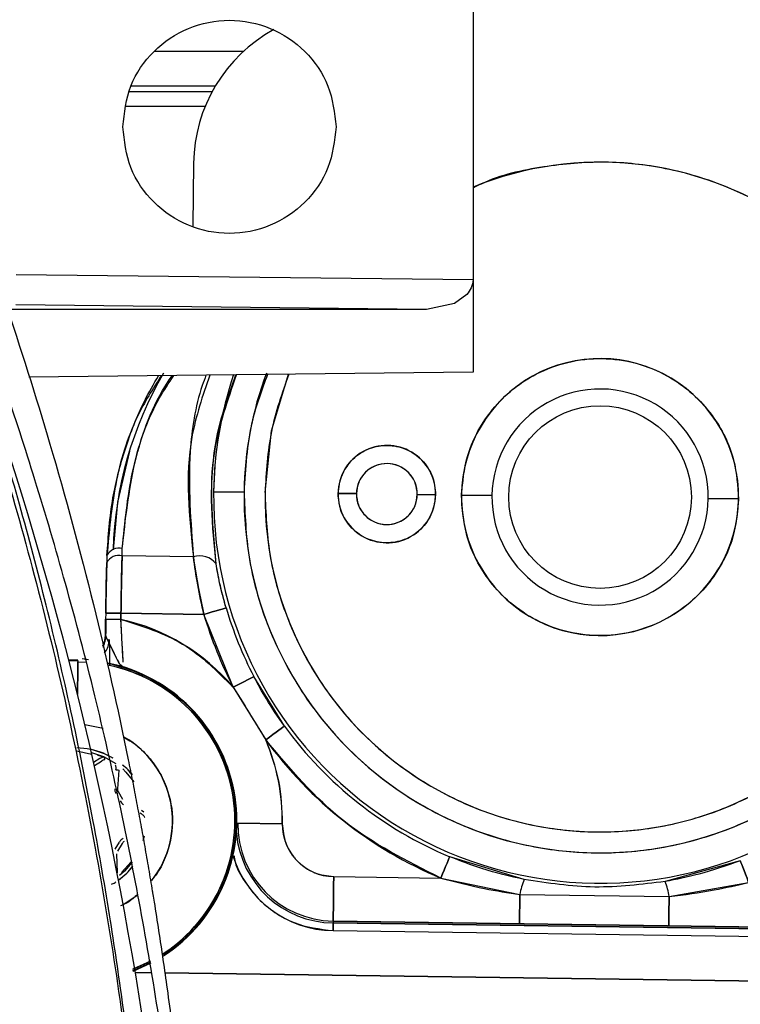
# Model space of a CAD drawing. Units: inches. Extents: x 0.3 to 16.7, y 0.3 to 10.7.
# Drawn here: x 6.2 to 6.3, y 4.1 to 4.2 of the extents above; entities that cross this region are included whole.
import ezdxf

# ---------------------------------------------------------------- set-up
doc = ezdxf.new("R2010")
doc.units = ezdxf.units.IN
doc.header["$MEASUREMENT"] = 0

msp = doc.modelspace()

# ---------------------------------------------------------------- linework, layer by layer
at = {"color": 7, "linetype": 'Continuous', "lineweight": 25}
for p, q in [((6.2357087365, 4.2112551752), (6.2357087365, 4.1849178617)), ((6.208233733, 4.2046195434), (6.2159474501, 4.2046195434)), ((6.2062333792, 4.2016297878), (6.2135088222, 4.2016297878)), ((6.213210799, 4.2011048445), (6.2060183488, 4.2011048445)), ((6.2126127188, 4.1998383045), (6.2057663979, 4.1998383045)), ((6.2116194645, 4.1949600906), (6.2115485178, 4.1895292627)), ((6.1963350189, 4.1853604379), (6.2357087365, 4.1849178617)), ((6.2357087365, 4.1849178617), (6.2357087365, 4.1769287567)), ((6.2351635339, 4.1836233967), (6.2341170108, 4.1828557522)), ((6.2317038049, 4.1823384453), (6.1963055294, 4.1827363376)), ((6.2341170108, 4.1828557522), (6.2317038049, 4.1823384453)), ((6.2317038049, 4.1823384453), (6.1955712659, 4.1823384453)), ((6.2357087365, 4.1769287567), (6.1974206525, 4.1764984319)), ((6.213350737, 4.1666315752), (6.2159742018, 4.1665949383)), ((6.2159742018, 4.1665949383), (6.213350737, 4.1666315752)), ((6.2240762877, 4.1664817911), (6.2256508829, 4.1664598012)), ((6.2256508829, 4.1664598012), (6.2240762877, 4.1664817911)), ((6.230899768, 4.166386498), (6.2324743632, 4.166364508)), ((6.2324743632, 4.166364508), (6.230899768, 4.166386498)), ((6.2373295604, 4.1662967097), (6.2347051569, 4.1663333564)), ((6.2347051569, 4.1663333564), (6.2373295604, 4.1662967097)), ((6.2585872988, 4.1659998403), (6.2559628954, 4.1660364967)), ((6.2559628954, 4.1660364967), (6.2585872988, 4.1659998403)), ((6.2054636814, 4.1610940925), (6.2054813594, 4.1617259252)), ((6.2054636814, 4.1610940925), (6.2054813594, 4.1617259252)), ((6.2041609053, 4.1611441932), (6.2041432273, 4.1605123703)), ((6.2041443224, 4.1605307034), (6.2041433056, 4.1604940079)), ((6.2041433056, 4.1604940079), (6.2041443224, 4.1605307034)), ((6.2116094522, 4.1610082641), (6.2054636814, 4.1610940925)), ((6.2116094522, 4.1610082641), (6.2054636814, 4.1610940925)), ((6.2040471716, 4.1556430541), (6.2040230794, 4.1542540488)), ((6.2040230794, 4.1542540488), (6.2040471716, 4.1556430541)), ((6.2040539768, 4.1561655627), (6.2040467022, 4.1556430541)), ((6.2040467022, 4.1556430541), (6.2053588648, 4.1556247308)), ((6.2053588648, 4.1556247308), (6.2040471716, 4.1556430541)), ((6.2053662176, 4.1561472394), (6.2040539768, 4.1561655627)), ((6.2040539768, 4.1561655627), (6.2053662176, 4.1561472394)), ((6.2053662176, 4.1561472394), (6.2053588648, 4.1556247308)), ((6.2053588648, 4.1556247308), (6.2053662176, 4.1561472394)), ((6.2125118133, 4.1560474486), (6.2053662176, 4.1561472394)), ((6.2053662176, 4.1561472394), (6.2125118133, 4.1560474486)), ((6.2150449325, 4.1497680367), (6.2125118133, 4.1560474486)), ((6.2040230794, 4.1542540488), (6.2040770521, 4.1540744918)), ((6.200863251, 4.1521231828), (6.2016625947, 4.1521350333)), ((6.2016618907, 4.1520850401), (6.2008760011, 4.1520736882)), ((6.2008760011, 4.1520736882), (6.2016618907, 4.1520850401)), ((6.2020114617, 4.152211348), (6.2020294526, 4.152210908)), ((6.2025598714, 4.1521463363), (6.2020114617, 4.152211348)), ((6.2022449524, 4.1521837065), (6.2020114617, 4.1522113382)), ((6.2020120875, 4.1522113284), (6.2020294526, 4.152210908)), ((6.201660248, 4.1519668575), (6.20240953, 4.1519358916)), ((6.2194545811, 4.1464142683), (6.2168149245, 4.1506864918)), ((6.2150449325, 4.1497680269), (6.2178411882, 4.1452423174)), ((6.2022496456, 4.1465497183), (6.2038193128, 4.1462480089)), ((6.2015530066, 4.1442892102), (6.2028409988, 4.1440092365)), ((6.2035424094, 4.1436134757), (6.2030134768, 4.1432812503)), ((6.2033433361, 4.1439000396), (6.2038978471, 4.1437795103)), ((6.2038978471, 4.1437795103), (6.2035424094, 4.1436134757)), ((6.2030752717, 4.1430100863), (6.2036896219, 4.1433960205)), ((6.2039608934, 4.1435178991), (6.2039354715, 4.1435123454)), ((6.2048711549, 4.1430927467), (6.2049201997, 4.1429542558)), ((6.2049363915, 4.1426528006), (6.2049439007, 4.1427510368)), ((6.2050919737, 4.1410077672), (6.2051977289, 4.142626704)), ((6.205538461, 4.140082321), (6.205159244, 4.1407608323)), ((6.2073391157, 4.1390036197), (6.2071477864, 4.1391374075)), ((6.2154340053, 4.1380580315), (6.2192688837, 4.1380044792)), ((6.2192688837, 4.1380044792), (6.2154340053, 4.1380580315)), ((6.2073578889, 4.1369263352), (6.2072502563, 4.1365163871)), ((6.2073578889, 4.1369263352), (6.2072502563, 4.1365163871)), ((6.2048749095, 4.1357967216), (6.2052495114, 4.1364251028)), ((6.2050877498, 4.1356431927), (6.2054857398, 4.1363108508)), ((6.2050741392, 4.1337769787), (6.2050136742, 4.1353982427)), ((6.2050741392, 4.1337769787), (6.2050136742, 4.1353982427)), ((6.2401155691, 4.1331894095), (6.2336909393, 4.1351552579)), ((6.2062458164, 4.1347127501), (6.205421833, 4.1338060868)), ((6.2587304438, 4.1348055891), (6.252253484, 4.1330199039)), ((6.2237037196, 4.1334440395), (6.2329223366, 4.1333152969)), ((6.2237037196, 4.1334440395), (6.2329223366, 4.1333152969)), ((6.2329223366, 4.1333152969), (6.2397375255, 4.1319013684)), ((6.2525953894, 4.1317218113), (6.2594474205, 4.1329448701)), ((6.2397375255, 4.1319013684), (6.2525953894, 4.1317218113)), ((6.2236502162, 4.1296091415), (6.2236479478, 4.1294515842)), ((6.2236502162, 4.1296091415), (6.2236479478, 4.1294515842)), ((6.2236479478, 4.1294515842), (6.2810099874, 4.1286505295)), ((6.2810099874, 4.1286505295), (6.2236479478, 4.1294515842)), ((6.2236502162, 4.1296091415), (6.2810121776, 4.1288080868)), ((6.2810121776, 4.1288080868), (6.2236502162, 4.1296091415)), ((6.2236386394, 4.1287852168), (6.281000679, 4.1279841523)), ((6.2236386394, 4.1287852168), (6.281000679, 4.1279841523)), ((6.2079034043, 4.126141082), (6.206397644, 4.1254542109)), ((6.206397644, 4.1254542109), (6.2078922187, 4.1261351763)), ((6.207924133, 4.126018343), (6.206397644, 4.1253276292)), ((6.206397644, 4.1253276292), (6.2079120087, 4.1260119289)), ((6.207932972, 4.1259664529), (6.206397644, 4.1252741356)), ((6.2079788097, 4.125154897), (6.2065995332, 4.125174159)), ((6.2065995332, 4.125174159), (6.2079788097, 4.125154897)), ((6.2807478677, 4.1241386749), (6.2091404745, 4.1251386758)), ((6.2091404745, 4.1251386758), (6.2807478677, 4.1241386749))]:
    msp.add_line(p, q, dxfattribs=at)
at = {"color": 7, "linetype": 'Continuous', "lineweight": 25, "flags": 128}
for points in [[(6.2177776725, 4.166569751), (6.2183432908, 4.1718674756), (6.219788899, 4.176760923)], [(6.2060929719, 4.1701285277), (6.2050721837, 4.1657319713), (6.2046855357, 4.1616195246)], [(6.2134539109, 4.1688263969), (6.2134151131, 4.1682874032), (6.213350737, 4.1666315752)], [(6.2144236988, 4.1566142109), (6.2143785651, 4.1566008253), (6.2142640491, 4.156566887), (6.2140843747, 4.1565136378), (6.2138463472, 4.1564430627), (6.2135587274, 4.1563577916), (6.2132321534, 4.1562609732), (6.2128788277, 4.1561562349), (6.2125118133, 4.1560474486)], [(6.2125118133, 4.1560474486), (6.2128788277, 4.1561562349), (6.2132321534, 4.1562609732), (6.2135587274, 4.1563577916), (6.2138463472, 4.1564430627), (6.2140843747, 4.1565136378), (6.2142640491, 4.156566887), (6.2143785651, 4.1566008253), (6.2144236988, 4.1566142109)], [(6.201660248, 4.1519668575), (6.201655633, 4.1516365093), (6.2016492188, 4.1511787484), (6.2016412402, 4.1506051123), (6.2016317755, 4.1499300917), (6.2016212156, 4.1491706996), (6.201620668, 4.1491314716)], [(6.201620668, 4.1491314716), (6.2016212156, 4.1491706996), (6.2016317755, 4.1499300917), (6.2016412402, 4.1506051123), (6.2016492188, 4.1511787484), (6.201655633, 4.1516365093), (6.201660248, 4.1519668575)], [(6.2150449325, 4.1497680269), (6.2153846477, 4.1499443279), (6.2157117692, 4.1501140682), (6.2160140946, 4.1502709508), (6.2162804382, 4.1504091484), (6.2165007877, 4.1505235177), (6.2166670862, 4.1506098056), (6.2167731543, 4.1506648147), (6.2168149245, 4.1506864918)], [(6.2168149245, 4.1506864918), (6.2167731543, 4.1506648147), (6.2166670862, 4.1506098056), (6.2165007877, 4.1505235177), (6.2162804382, 4.1504091484), (6.2160140946, 4.1502709508), (6.2157117692, 4.1501140682), (6.2153846477, 4.1499443279), (6.2150449325, 4.1497680269)], [(6.2194545811, 4.1464142683), (6.2194164873, 4.1463865975), (6.219319884, 4.1463164134), (6.2191682911, 4.1462063071), (6.2189673405, 4.1460603755), (6.2187246198, 4.1458840353), (6.2184490461, 4.1456838572), (6.2181508664, 4.1454672721), (6.2178411882, 4.1452423174)], [(6.2178411882, 4.1452423174), (6.2181508664, 4.1454672721), (6.2184490461, 4.1456838572), (6.2187246198, 4.1458840353), (6.2189673405, 4.1460603755), (6.2191682911, 4.1462063071), (6.219319884, 4.1463164134), (6.2194164873, 4.1463865975), (6.2194545811, 4.1464142683)], [(6.2047050128, 4.1436573384), (6.2039603459, 4.1440385402), (6.2027514354, 4.1444202895)], [(6.2028169067, 4.1441373239), (6.2038565462, 4.1437974816), (6.2049293516, 4.1431993916)], [(6.2028169067, 4.1441373239), (6.2038565462, 4.1437974816), (6.2049293516, 4.1431993916)], [(6.2038978471, 4.1437795103), (6.2039104407, 4.1437298788), (6.203922565, 4.1436821638), (6.2039337506, 4.1436381839), (6.2039436065, 4.1435996404), (6.2039516633, 4.1435680096), (6.2039576081, 4.1435445041), (6.2039612845, 4.1435300234), (6.2039625361, 4.1435251345)], [(6.2055267278, 4.1427223883), (6.2057965131, 4.1424616571), (6.2064757088, 4.1416253343)], [(6.2055267278, 4.1427223883), (6.2057965131, 4.1424616571), (6.2064757088, 4.1416253343)], [(6.2063471912, 4.1422381396), (6.2059847136, 4.1426446363), (6.2055574688, 4.1430449437)], [(6.2329223366, 4.1333152969), (6.2330698621, 4.1336684662), (6.233211912, 4.1340085138), (6.2333431673, 4.1343228071), (6.2334588567, 4.1345996421), (6.2335545996, 4.1348287621), (6.2336267978, 4.1350016312), (6.233672792, 4.1351118255), (6.2336909393, 4.1351552579)], [(6.2336909393, 4.1351552579), (6.233672792, 4.1351118255), (6.2336267978, 4.1350016312), (6.2335545996, 4.1348287621), (6.2334588567, 4.1345996421), (6.2333431673, 4.1343228071), (6.233211912, 4.1340085138), (6.2330698621, 4.1336684662), (6.2329223366, 4.1333152969)], [(6.205154629, 4.133144794), (6.2058602635, 4.1337370761), (6.2063934982, 4.1343253493)], [(6.2063342847, 4.134679731), (6.2056773038, 4.1339252472), (6.2052530314, 4.1335497165)], [(6.2063342847, 4.134679731), (6.2056773038, 4.1339252472), (6.2052530314, 4.1335497165)], [(6.2587304438, 4.1348055891), (6.2587474179, 4.134761658), (6.2587903614, 4.134650222), (6.2588577099, 4.1344753973), (6.2589469605, 4.1342437058), (6.2590548277, 4.1339637419), (6.2591773222, 4.1336459091), (6.2593098292, 4.1333020286), (6.2594474205, 4.1329448701)], [(6.2594474205, 4.1329448701), (6.2593098292, 4.1333020286), (6.2591773222, 4.1336459091), (6.2590548277, 4.1339637419), (6.2589469605, 4.1342437058), (6.2588577099, 4.1344753973), (6.2587903614, 4.134650222), (6.2587474179, 4.134761658), (6.2587304438, 4.1348055891)], [(6.2237037196, 4.1334440395), (6.2236931597, 4.1326886757), (6.2236829909, 4.1319613935), (6.2236736044, 4.1312892083), (6.2236653911, 4.1306970925), (6.2236585077, 4.1302070751), (6.2236533451, 4.1298373522), (6.2236502162, 4.1296091415)], [(6.2236502162, 4.1296091415), (6.2236533451, 4.1298373522), (6.2236585077, 4.1302070751), (6.2236653911, 4.1306970925), (6.2236736044, 4.1312892083), (6.2236829909, 4.1319613935), (6.2236931597, 4.1326886757), (6.2237037196, 4.1334440395)], [(6.2068261403, 4.1318700603), (6.2067356383, 4.1317951829), (6.2055646651, 4.1309958295)], [(6.2397375255, 4.1319013684), (6.239729938, 4.1313605266), (6.2397229763, 4.1308616702), (6.2397167968, 4.1304160335), (6.2397113996, 4.1300336877), (6.2397070974, 4.1297232762), (6.2397038903, 4.1294917802), (6.2397024041, 4.1293849788)], [(6.2397024041, 4.1293849788), (6.2397038903, 4.1294917802), (6.2397070974, 4.1297232762), (6.2397113996, 4.1300336877), (6.2397167968, 4.1304160335), (6.2397229763, 4.1308616702), (6.239729938, 4.1313605266), (6.2397375255, 4.1319013684)], [(6.2525953894, 4.1317218113), (6.2525878801, 4.1311809696), (6.2525809184, 4.1306821034), (6.2525746607, 4.1302364765), (6.2525693417, 4.1298541307), (6.2525649613, 4.1295437094), (6.2525617542, 4.1293122232), (6.252560268, 4.129205412)], [(6.252560268, 4.129205412), (6.2525617542, 4.1293122232), (6.2525649613, 4.1295437094), (6.2525693417, 4.1298541307), (6.2525746607, 4.1302364765), (6.2525809184, 4.1306821034), (6.2525878801, 4.1311809696), (6.2525953894, 4.1317218113)], [(6.2236386394, 4.1287852168), (6.2236404385, 4.1289131185), (6.2236421594, 4.1290362779), (6.2236438021, 4.1291500997), (6.2236451318, 4.1292503599), (6.2236463051, 4.1293333429), (6.2236471656, 4.1293959493), (6.2236477913, 4.1294358618), (6.2236479478, 4.1294515842)], [(6.2236479478, 4.1294515842), (6.2236477913, 4.1294358618), (6.2236471656, 4.1293959493), (6.2236463051, 4.1293333429), (6.2236451318, 4.1292503599), (6.2236438021, 4.1291500997), (6.2236421594, 4.1290362779), (6.2236404385, 4.1289131185), (6.2236386394, 4.1287852168)]]:
    msp.add_lwpolyline(points, dxfattribs=at)
at = {"color": 7, "linetype": 'Continuous', "lineweight": 25}
msp.add_circle((6.2466462277, 4.1661665979), 0.0078740092101129, dxfattribs=at)
for centre, radius, start, end in [((6.22495156, 4.1947858992), 0.0133332334220805, 118.7613626736, 179.2514405382), ((6.2466462337, 4.1661666424), 0.0288713649663942, 359.1998417717, 112.2615678856), ((6.2466462283, 4.1661666248), 0.0119422352832391, 359.1997844608, 179.2000386683), ((5.890867327, 4.072052829), 0.3201698149678765, 8.5154208434, 19.1513256465), ((6.2368582556, 4.1606688709), 0.0321867619515366, 149.7931156187, 178.3074914367), ((6.2466471322, 4.1661665053), 0.0332996430115688, 161.5125789405, 179.1997690004), ((6.2466442677, 4.1661667473), 0.0306730547811485, 159.5956017599, 179.2001340483), ((6.246646228, 4.1661666101), 0.0093175759031662, 359.1998786536, 179.1999636416), ((6.246646228, 4.1661666101), 0.0093175759031662, 359.1998786536, 179.1999636416), ((6.2282753259, 4.1664231836), 0.0041994471731888, 359.1994253241, 179.2003534626), ((6.2282753251, 4.1664231251), 0.0026246984870063, 359.2004245106, 179.1993544231), ((6.2466462277, 4.1661665883), 0.0332987374346646, 179.1998901196, 359.1999412916), ((6.2466462277, 4.1661665883), 0.0332987374346646, 179.1998901196, 359.1999412916), ((6.2466462284, 4.1661666379), 0.0306750168237417, 179.1999808677, 359.1998512538), ((6.2466462276, 4.1661665859), 0.0288713702279792, 179.1998852525, 359.1999539481), ((6.2282753251, 4.1664231253), 0.0041994471731212, 179.1995587132, 359.2002200735), ((6.2282753258, 4.1664231741), 0.0026246984870063, 179.2004245106, 359.1993544231), ((6.2466462277, 4.1661665816), 0.0119422352832214, 179.1998312727, 359.1999918564), ((6.2466462278, 4.1661665963), 0.0093175759031662, 179.1998786536, 359.1999636416), ((6.2466462278, 4.1661665963), 0.0093175759031662, 179.1998786536, 359.1999636416), ((6.2051938289, 4.1605890878), 0.0011726350817544, 75.8063246001, 151.7458853459), ((6.2051938289, 4.1605890878), 0.0011726350817546, 75.8063246001, 151.7458853459), ((6.205171732, 4.159983809), 0.0011480260734782, 75.2675606746, 153.6141471621), ((6.205171732, 4.159983809), 0.0011480260734782, 75.2675606746, 153.6141471621), ((6.2121672319, 4.1593456316), 0.0017537004371958, 37.371992672, 108.5455640167), ((6.2121672319, 4.1593456316), 0.0017537004371964, 37.371992672, 108.5455640167), ((6.2466408135, 4.1661643406), 0.0336027894153261, 196.5114205072, 207.4266072171), ((6.2466408135, 4.1661643406), 0.0336027894153261, 196.5114205072, 207.4266072171), ((6.2014687326, 4.1382530948), 0.0178018781328937, 40.3036261201, 77.3776624277), ((6.2466433122, 4.1661654567), 0.0355996251024338, 196.5120330143, 207.4262709493), ((6.2019252462, 4.1542845221), 0.0020980545070883, 333.3055457418, 359.1677750957), ((6.2022571838, 4.153940475), 0.0021015422997061, 323.9857772261, 359.145441537), ((6.20225772, 4.1539403157), 0.0021010037893092, 324.0065111188, 359.1495662788), ((6.2252607216, 4.1516979318), 0.0236020056854673, 179.0602210646, 179.3471469891), ((6.2252607216, 4.1516979318), 0.0236020056854673, 179.0602210646, 179.3471469891), ((6.2014687693, 4.1382530743), 0.0138333103999437, 303.1613915793, 78.5780084233), ((6.2014687362, 4.1382530535), 0.0137151430980891, 303.3883863867, 78.3610340661), ((6.201468693, 4.1382530586), 0.0138833378992099, 302.9853913856, 78.496874421), ((6.2014687611, 4.1382530512), 0.0138333240106727, 303.0774533971, 78.4050658924), ((6.2014687679, 4.1382530802), 0.0137151057603438, 303.2975806727, 78.1845883269), ((6.2466462638, 4.166166531), 0.0336086222733003, 215.9949642179, 247.3266925211), ((6.2466462638, 4.166166531), 0.0336086222733003, 215.9949642179, 247.3266925211), ((6.2014685869, 4.1382530295), 0.0083334413966459, 321.8945780704, 59.8645973632), ((6.2466460297, 4.1661664588), 0.0356025081570304, 215.9950513591, 247.3270885797), ((6.2014695068, 4.1382532023), 0.0178011145891283, 359.1994182704, 23.1177671068), ((6.204156801, 4.1427615155), 0.0007879422024297, 104.2732880103, 126.3638133391), ((6.2041543661, 4.1427619464), 0.0007896100195087, 359.2083501427, 14.0961483987), ((6.2041543661, 4.1427619464), 0.0007896100195087, 359.2083501427, 14.0961483987), ((6.2041699497, 4.1427607931), 0.0007740125248593, 351.9797603777, 359.2777788486), ((6.2041699497, 4.1427607931), 0.0007740125248593, 351.9797603777, 359.2777788486), ((6.2054847953, 4.1409821539), 0.0006560984555983, 176.2671936695, 214.2047990914), ((6.2058980398, 4.1402442408), 0.0006568567034928, 204.2250847568, 242.1189787546), ((6.2067171457, 4.1381791637), 0.000788107763221, 44.2792052859, 66.3642871469), ((6.2237665952, 4.1379417303), 0.0083334014874272, 179.2003528187, 269.1998172374), ((6.2237665952, 4.1379417303), 0.0083334014874272, 179.2003528187, 269.1998172374), ((6.2237666161, 4.1379417692), 0.0044981695183642, 179.2012007366, 269.1988250158), ((6.2237666508, 4.1379418185), 0.0084910640377787, 185.1737533138, 269.1989925432), ((6.2237666508, 4.1379418185), 0.0084910640377787, 185.1737533138, 269.1989925432), ((6.2058397679, 4.1361399815), 0.0006555169307933, 116.2459967668, 154.2165353417), ((6.2237666173, 4.1379417523), 0.0091574298076989, 196.5733578399, 269.1992481357), ((6.2445872563, 4.1311774579), 0.0049034615960325, 155.7755332984, 171.5102470136), ((6.2477245523, 4.1311329522), 0.0049063030305918, 6.8933113286, 22.6187523449)]:
    msp.add_arc(centre, radius, start, end, dxfattribs=at)
for points, knots in [([(6.146042387404067, 4.275426869474653), (6.148664889305458, 4.271919671418058), (6.153909935617631, 4.264905218455013), (6.161207271914127, 4.254012258862624), (6.168102331918516, 4.242827968266147), (6.174395884286545, 4.231598559254964), (6.18021391439867, 4.220180113004808), (6.185605178145186, 4.208486262050369), (6.190717891766565, 4.196088171591492), (6.195311261866753, 4.183449063693121), (6.199464733991772, 4.170333140629711), (6.203039735986377, 4.157118788476576), (6.20522404266375, 4.147376199369234), (6.206361149604388, 4.141657496595355), (6.206718985992443, 4.139800710999357), (6.207069111709663, 4.137924800258657), (6.207411150655204, 4.136029802708378), (6.20774443708104, 4.134115727567932), (6.207962498375864, 4.132821701227487), (6.208083510322997, 4.132084420653451), (6.208135053134895, 4.131771207470582), (6.208318677551978, 4.130643357357072), (6.208747169051364, 4.127929410139696), (6.209399426879298, 4.123454061225895), (6.210040495786307, 4.118456542669334), (6.210560813143175, 4.113828655334807), (6.21095012894649, 4.109929422517641), (6.211476793143754, 4.103935431622884), (6.211973155114751, 4.096321893179971), (6.212299310886695, 4.087568762401386), (6.212333705376344, 4.082261627549315), (6.212349191199989, 4.079872135650736)], [0, 0, 0, 0, 0.0624914720628787, 0.1249839570799875, 0.1870439442681567, 0.2499682354261437, 0.3086450439900872, 0.3698984443986018, 0.4336939338564652, 0.499988449557315, 0.5617632900011857, 0.6299918817128202, 0.6952973820587802, 0.7042103711291555, 0.713206150409496, 0.722284545535234, 0.7314452597993247, 0.7406880834441295, 0.7500128233712389, 0.7501736103779453, 0.7513512261847947, 0.7545430738154452, 0.7664820344591045, 0.7905636675728158, 0.8190865895940056, 0.8383858079552011, 0.8570266676173407, 0.875011060032011, 0.9242589554081152, 0.9658982450066192, 1, 1, 1, 1]), ([(6.208412155792069, 4.079872252982714), (6.208380403226447, 4.083281283497488), (6.208322547883432, 4.089492769905738), (6.207920087097533, 4.097891844832838), (6.207376830448018, 4.105697336479757), (6.206645034160626, 4.113483734714807), (6.205658196315158, 4.121669207412586), (6.204453084447902, 4.129905081506681), (6.202961312094634, 4.138543051022871), (6.201123528220652, 4.147625543745876), (6.198993760471114, 4.156742507482956), (6.196693575517739, 4.165447395099483), (6.194251937069775, 4.17374063599715), (6.190448487829681, 4.185479177442223), (6.1848694243114, 4.200340191252695), (6.176936749857656, 4.218043070843673), (6.170049440677872, 4.231242187835263), (6.164758004220633, 4.240467669351577), (6.161418045624367, 4.246025058394313), (6.157966769561147, 4.251512826643545), (6.154405784025807, 4.256927563949296), (6.150926605433695, 4.261982761951202), (6.147145781957748, 4.267274810993403), (6.14452836943573, 4.27074256877157), (6.142991286650643, 4.272779019173957)], [0, 0, 0, 0, 0.0493187969799313, 0.0898622161885612, 0.1216311386689805, 0.1625157772422732, 0.2029954115780505, 0.2409012450760187, 0.2829277169746199, 0.3298023996940564, 0.3749470213628911, 0.4183619093859186, 0.4600482695986469, 0.5000071555914445, 0.5968695709554366, 0.6895286293033079, 0.7805088225354895, 0.8121244010790988, 0.8433904425861064, 0.8743082508140807, 0.9059104781261387, 0.9371451969717938, 0.9630883420622429, 1, 1, 1, 1]), ([(6.142991286650643, 4.271346063283141), (6.144855762058522, 4.268869441521615), (6.148147276326791, 4.264497254132757), (6.152900291996442, 4.257725062896923), (6.157312215087413, 4.251120228932622), (6.161753894572181, 4.244070920966393), (6.16599980537866, 4.236928691337233), (6.170007639377108, 4.229768447927115), (6.173914018525131, 4.222350541025927), (6.177722551996608, 4.21463153908684), (6.181479634335061, 4.20644869286746), (6.185073145302928, 4.197991843197365), (6.188483715042606, 4.189261328912783), (6.191787657022664, 4.179984923862373), (6.19497282429226, 4.170028743667962), (6.198010649426524, 4.159258116813751), (6.200793261395578, 4.147821439214966), (6.203140040160456, 4.136302004770173), (6.205019548208108, 4.124974744407054), (6.206528505400221, 4.113458775386849), (6.207648739494328, 4.101394258821167), (6.208305129968208, 4.089514374722462), (6.208379017666408, 4.081868447760498), (6.208412155792069, 4.078439301980731)], [0, 0, 0, 0, 0.0448457820403731, 0.0791700071954655, 0.119683312366466, 0.159747939295894, 0.1996978362939371, 0.2398804299633818, 0.2784486787070621, 0.3209755896497635, 0.3643924080988113, 0.4086989269552547, 0.4538940567345725, 0.4999767515090422, 0.5511414441787037, 0.6050972319187967, 0.6618462589450659, 0.7213901681761149, 0.775134734725112, 0.8279323335786863, 0.8893869642498745, 0.9503908124395278, 1, 1, 1, 1]), ([(6.212349191199989, 4.072516305514802), (6.212329211116571, 4.075227853220918), (6.212284363576132, 4.081314226478729), (6.211866929634429, 4.091112175669326), (6.211104694513969, 4.101443505315397), (6.210010999238569, 4.111644228477967), (6.208683603439351, 4.121260918392669), (6.207103706700151, 4.130620495562255), (6.205268377486886, 4.139851136824143), (6.20312787972725, 4.149185203660657), (6.200690317394357, 4.158503799029678), (6.198073015361275, 4.167409139474015), (6.194114083514553, 4.179616643693342), (6.188416167144678, 4.194798774267018), (6.180369896240344, 4.212750487379491), (6.173257505234312, 4.226378618099701), (6.167552510557821, 4.236285490480839), (6.163563338385996, 4.242844706111772), (6.159430455552823, 4.249292009247711), (6.155295125385383, 4.255409245806294), (6.150850500038733, 4.261692047793935), (6.147763180755951, 4.265788035139475), (6.146042387404067, 4.268071034449886)], [0, 0, 0, 0, 0.0386983471363071, 0.0868627848961535, 0.1399309005994151, 0.1865224989186661, 0.2332584728966458, 0.2784606943023893, 0.3219724547968152, 0.3675593558754723, 0.4151143719494437, 0.4594204309560422, 0.5000125219391013, 0.5982576611812155, 0.6906782609487352, 0.7806192455255729, 0.8175126575996018, 0.8538259301214269, 0.8901753301410642, 0.9268002241778187, 0.959200304193752, 1, 1, 1, 1]), ([(6.205525006922437, 4.198086479361884), (6.205663104103731, 4.19928880700118), (6.205939298662246, 4.201693463985561), (6.208063627124226, 4.204751309229543), (6.211100124577658, 4.206794516287251), (6.214711396400102, 4.207511989410098), (6.218322670624774, 4.206794516568434), (6.221359160871641, 4.204751308104829), (6.223483512743122, 4.201693472542806), (6.2237596434804, 4.199288808147314), (6.223897708457199, 4.198086479361884)], [0, 0, 0, 0, 0.125000054919704, 0.2500002871817388, 0.3749990064839235, 0.500000266088668, 0.6250015256934077, 0.7500002449955925, 0.87500047725763, 1, 1, 1, 1]), ([(6.223897708457199, 4.198086479361884), (6.223759643637898, 4.196884150255195), (6.223483513215615, 4.194479485217181), (6.221359157908477, 4.191421652929294), (6.218322674952472, 4.18937842625306), (6.214711396400102, 4.188660977509741), (6.211100120249961, 4.189378426534244), (6.208063630087378, 4.191421651804577), (6.205939298189749, 4.194479493774423), (6.205663103946233, 4.196884151401326), (6.205525006922437, 4.198086479361884)], [0, 0, 0, 0, 0.1249994920125471, 0.249999693544586, 0.3749985715596896, 0.4999997339113975, 0.6250008962631101, 0.7499997742782136, 0.8749999758102499, 1, 1, 1, 1]), ([(6.275514783283456, 4.16576345542688), (6.275445734143224, 4.167525502844905), (6.275303499635495, 4.171155149010753), (6.273772444706295, 4.176557953031388), (6.27118145337723, 4.181768879900079), (6.267490893250587, 4.186438207221798), (6.262927950549498, 4.190252460142646), (6.257790558992387, 4.193006579141421), (6.252434464884848, 4.194622875952776), (6.247044490580715, 4.195211989673693), (6.24168439201584, 4.194719077796156), (6.237822777079531, 4.193899857041622), (6.235936316247035, 4.192930327720164), (6.235708736459639, 4.192813365166237)], [0, 0, 0, 0, 0.0926970409146846, 0.1909468812811838, 0.293281184619634, 0.3977871249051065, 0.5022936423500646, 0.6046274600938878, 0.7028779442207083, 0.7955755106840594, 0.8882715770985765, 0.986521251704795, 1, 1, 1, 1]), ([(6.235708736459639, 4.1849178617091), (6.235672839893524, 4.184674291768379), (6.235602288344153, 4.184195576432693), (6.235308059390452, 4.183811872414776), (6.235163533868977, 4.183623396662871)], [0, 0, 0, 0, 0.5087991183160623, 1, 1, 1, 1]), ([(6.234705156941964, 4.166333356398892), (6.234814781568971, 4.16746094106289), (6.235063070858915, 4.170014812425764), (6.236722768490528, 4.173090880484307), (6.238910021206099, 4.17539066092515), (6.241172393709952, 4.176903855812005), (6.243869067734463, 4.177904869547713), (6.246814692830351, 4.17823149834583), (6.249750068947788, 4.177822722962684), (6.252417794055911, 4.17674687100906), (6.254636969839386, 4.175170987657339), (6.256759165032686, 4.172811079383301), (6.258332345724723, 4.16968985980559), (6.258509210003647, 4.167130045349391), (6.258587298831201, 4.165999840251699)], [0, 0, 0, 0, 0.0903185147484221, 0.2045627931258177, 0.2714200639797743, 0.3439369819082398, 0.4207845229031278, 0.4999992338768879, 0.5792143375737915, 0.6560647088150584, 0.7285794701330836, 0.7954368554671335, 0.9096816145439623, 1, 1, 1, 1]), ([(6.21301196043251, 4.176673657391296), (6.212407445188346, 4.174903290445833), (6.210681963679284, 4.169850092105266), (6.21124419576718, 4.164490285118799), (6.211609452189961, 4.161008264137034)], [0, 0, 0, 0, 0.3503458257815298, 1, 1, 1, 1]), ([(6.212687498402946, 4.176670010322317), (6.21257981498112, 4.176377263235477), (6.211805495733137, 4.174272206576926), (6.210992630776851, 4.168986503183318), (6.211375576525675, 4.16403331468997), (6.211609452189961, 4.161008264137034)], [0, 0, 0, 0, 0.0591601346804337, 0.4254028170681089, 0.9999999999999999, 0.9999999999999999, 0.9999999999999999, 0.9999999999999999]), ([(6.213560917646466, 4.160410105713678), (6.213237833758884, 4.164094767206483), (6.212747522733156, 4.169686597147385), (6.214632715251245, 4.17491566505259), (6.215275685392878, 4.176699108652837)], [0, 0, 0, 0, 0.6589366149804741, 1, 1, 1, 1]), ([(6.213560917646466, 4.160410105713678), (6.213248093742799, 4.163678200123036), (6.212713901744431, 4.169258943355638), (6.214564385687604, 4.174519684179876), (6.215331222529086, 4.17669972464572)], [0, 0, 0, 0, 0.5856020019461662, 0.9999999999999999, 0.9999999999999999, 0.9999999999999999, 0.9999999999999999]), ([(6.217991764238725, 4.176729624744757), (6.217491557152707, 4.175383240066479), (6.21628002152172, 4.172122204674645), (6.2160873342103, 4.168639649702844), (6.215974201768002, 4.166594938265964)], [0, 0, 0, 0, 0.4128703054404024, 1, 1, 1, 1]), ([(6.219826601709193, 4.176750255617539), (6.219250386614153, 4.175121370341214), (6.218084515452721, 4.171825603907306), (6.217880736578777, 4.168335115560194), (6.217777672489709, 4.166569751001374)], [0, 0, 0, 0, 0.4942356532201418, 1, 1, 1, 1]), ([(6.208828371428355, 4.176626646378816), (6.208108143454743, 4.175481400530686), (6.206290272708781, 4.17259077561673), (6.204702070577859, 4.167273564052882), (6.20434134014773, 4.163175009789965), (6.20416098356864, 4.161125830778894)], [0, 0, 0, 0, 0.2470418794999727, 0.6235389657507937, 1, 1, 1, 1]), ([(6.20416098356864, 4.161125830778894), (6.204278262211, 4.162788551832338), (6.204498031815598, 4.165904341213238), (6.205677976913441, 4.170376520017403), (6.207033102617098, 4.173908652647148), (6.208192698351676, 4.175912502657093), (6.208604502014514, 4.176624123741291)], [0, 0, 0, 0, 0.3062922243916129, 0.5739640201432356, 0.8487031542339696, 1, 1, 1, 1]), ([(6.205481359426655, 4.161725925179885), (6.205695669896778, 4.163931448268812), (6.206129324359391, 4.168394295694641), (6.207812303406007, 4.173481574088191), (6.209496470076633, 4.176004518879837), (6.209919949929458, 4.176638907570507)], [0, 0, 0, 0, 0.4224241921627542, 0.854769885686688, 1, 1, 1, 1]), ([(6.205481359426655, 4.161725925179885), (6.205749661271225, 4.164220010620423), (6.206286262084962, 4.169208154772311), (6.208119808365097, 4.174250395987363), (6.209672273220803, 4.176472881916799), (6.209787208351789, 4.176637421365453)], [0, 0, 0, 0, 0.4807827189061554, 0.9615602852500554, 1, 1, 1, 1]), ([(6.224076287727569, 4.166481791128605), (6.224140062886094, 4.167009008981924), (6.224238508339965, 4.167822839979124), (6.224774862565082, 4.16879445443707), (6.225326650793377, 4.169453931123288), (6.226002502977613, 4.169990952636208), (6.226988113737956, 4.170483565670595), (6.2283353579962, 4.170724150152741), (6.229674900392321, 4.170446110459805), (6.230646447039224, 4.169926372693701), (6.231306817016657, 4.169371084571174), (6.231840343639695, 4.168696181948849), (6.232349630724893, 4.167710056329789), (6.232425343468509, 4.166893306818354), (6.232474363156729, 4.166364508039025)], [0, 0, 0, 0, 0.1197216924516476, 0.1848063826771884, 0.2500004991640236, 0.3150843492080175, 0.3802755749124757, 0.4999995021155655, 0.6197191581164626, 0.6848075249736089, 0.7499989757075017, 0.8150845742230224, 0.8802777962387829, 1, 1, 1, 1]), ([(6.230899768013253, 4.166386498007217), (6.230869103555319, 4.166716998208257), (6.230821777182017, 4.167227079812321), (6.230503657589527, 4.167843453195031), (6.230170552103136, 4.168265067714038), (6.229757630967358, 4.168612451403257), (6.229150452967861, 4.168937425192562), (6.228312863088386, 4.169111266532751), (6.227471202106207, 4.168960989266571), (6.226855166414092, 4.168653207045246), (6.226432892068877, 4.168317962999313), (6.22608776679217, 4.167905512337142), (6.225752284540035, 4.167298365150399), (6.225690729152431, 4.166789318978394), (6.225650882871045, 4.166459801160413)], [0, 0, 0, 0, 0.1197234456725568, 0.184776671906517, 0.2499988108934269, 0.3150494325909149, 0.3802785574629235, 0.4999987318928261, 0.6197209374404596, 0.6847720348911791, 0.7500019880963033, 0.815052282907396, 0.8802788989912202, 1, 1, 1, 1]), ([(6.215974201768002, 4.166594938265964), (6.216047588524761, 4.164722815032502), (6.216198758082006, 4.160866423868634), (6.217825428209898, 4.155126105276904), (6.220578348224203, 4.149589640749657), (6.224499358387776, 4.144628743010554), (6.229347539893926, 4.140575710571857), (6.234805077876387, 4.137651282505702), (6.240498554461945, 4.135928033025305), (6.246215509035139, 4.135323010156792), (6.251947124647293, 4.13576815572377), (6.2576864754303, 4.13733173595713), (6.263223534972371, 4.140102647994948), (6.268183034791509, 4.144018681249396), (6.272241028604281, 4.148868181543544), (6.275147527130583, 4.154325584371188), (6.276933792340274, 4.160018265172921), (6.277192608711395, 4.163868923253327), (6.277318254005165, 4.165738268162291)], [0, 0, 0, 0, 0.0582579744489211, 0.1200057420761656, 0.1843204120319319, 0.2499999844935813, 0.3156793754975089, 0.3799939963188058, 0.4417419936070819, 0.5000003381050941, 0.5582580007221205, 0.6200059110208863, 0.6843203537349967, 0.7500000689317818, 0.8156794855477687, 0.8799943879557253, 0.9417419372902623, 1, 1, 1, 1]), ([(6.217777672489709, 4.166569751001374), (6.217846721323708, 4.164807699781396), (6.217988954941919, 4.161178052385758), (6.219520009701963, 4.155775256516162), (6.222111017227462, 4.150564301398555), (6.225801511682307, 4.145895083872928), (6.23036467225521, 4.142080397866007), (6.235501311596893, 4.139327880145379), (6.240860028079243, 4.137705963415556), (6.246240829867509, 4.137136513879736), (6.251635421484631, 4.137555475246142), (6.257037298168243, 4.139027144155069), (6.262248806610801, 4.141635123467013), (6.266916731057602, 4.14532090485824), (6.270736130324607, 4.149885277140428), (6.273471751882659, 4.155021795447352), (6.275152969361547, 4.160379771482719), (6.275396539524285, 4.164004023328792), (6.275514783283456, 4.16576345542688)], [0, 0, 0, 0, 0.0582580109929718, 0.1200056136156862, 0.1843203090336709, 0.249999911790194, 0.315679723285812, 0.3799941135190287, 0.4417422249063452, 0.5000004585443976, 0.5582577494371447, 0.620005323675385, 0.6843201157417259, 0.7500000574978621, 0.8156795512049937, 0.8799944309547082, 0.9417420038409922, 1, 1, 1, 1]), ([(6.232474363156729, 4.166364508039025), (6.232410587590204, 4.165837290568153), (6.23231214150653, 4.165023460161311), (6.231775791597244, 4.164051845018054), (6.231223995632885, 4.16339237912262), (6.230548131995591, 4.162855334775768), (6.22956249717515, 4.162362765579223), (6.22821525208739, 4.162122170139098), (6.226875702660239, 4.162400144628057), (6.225904191781551, 4.16291995166649), (6.225243828889246, 4.163475212329455), (6.224710310618141, 4.164150126838776), (6.224201020564368, 4.16513624862668), (6.224125307510749, 4.165952995316722), (6.224076287727569, 4.166481791128605)], [0, 0, 0, 0, 0.1197217667237328, 0.184806497326047, 0.2500000844864755, 0.3150839749067297, 0.3802808954719107, 0.4999989072679039, 0.6197243173611259, 0.6848074791724374, 0.7499989703493272, 0.8150851920729592, 0.8802784545328185, 0.9999999999999999, 0.9999999999999999, 0.9999999999999999, 0.9999999999999999]), ([(6.225650882871045, 4.166459801160413), (6.22568149742821, 4.166129294679054), (6.22572874826868, 4.165619187381383), (6.226047012530165, 4.165002875049064), (6.226380089295795, 4.164581229683734), (6.226793019362458, 4.164233846836616), (6.227400201839842, 4.163908889712339), (6.228237787770894, 4.163735025965204), (6.229079444594804, 4.16388531468386), (6.229695477875373, 4.164193076112974), (6.230117676517388, 4.164528391870165), (6.230462911527813, 4.164940736719942), (6.230798228539343, 4.165547988052979), (6.230859867075559, 4.166056997250998), (6.230899768013253, 4.166386498007217)], [0, 0, 0, 0, 0.1197208837191896, 0.1847785139273072, 0.2500017292218381, 0.315052494124211, 0.380281200306658, 0.5000018776001343, 0.6197243467087334, 0.6847761199173044, 0.7499980157232043, 0.8150545764662742, 0.8802778866256203, 1, 1, 1, 1]), ([(6.258587298831201, 4.165999840251699), (6.258477673809028, 4.164872258899625), (6.258229383227541, 4.162318390959321), (6.256569687186097, 4.159242326407218), (6.254382434813735, 4.156942544521467), (6.25212006003928, 4.155429354166884), (6.249423390490587, 4.154428319474609), (6.246477764189, 4.154101717272314), (6.24354240266529, 4.154510461490746), (6.240874718195272, 4.155586383588424), (6.238655485337904, 4.157162179386719), (6.236533299879147, 4.159522134927567), (6.234960109738911, 4.162643341282094), (6.234783245587853, 4.165203153917372), (6.234705156941964, 4.166333356398892)], [0, 0, 0, 0, 0.0903183149574973, 0.2045626673128711, 0.2714199814597277, 0.3439369463459506, 0.4207846280708809, 0.4999993615367347, 0.5792145165287528, 0.6560629977443635, 0.72857935963722, 0.795436982312505, 0.909681815367625, 1, 1, 1, 1]), ([(6.205366217645673, 4.156147239403118), (6.20538083671401, 4.157096635052412), (6.205406229940392, 4.158745729104998), (6.205446566784281, 4.160394521897853), (6.205463681408652, 4.161094092478871)], [0, 0, 0, 0, 0.5757073999538029, 1, 1, 1, 1]), ([(6.205463681408652, 4.161094092478871), (6.205444113679758, 4.160286565538088), (6.205404160412648, 4.158637762054655), (6.205379036655297, 4.156988665487312), (6.205366217645673, 4.156147239403118)], [0, 0, 0, 0, 0.4897654261998926, 0.9999999999999999, 0.9999999999999999, 0.9999999999999999, 0.9999999999999999]), ([(6.211609452189961, 4.161008264137034), (6.211739697954474, 4.160095065582521), (6.211977210238539, 4.158429783987402), (6.212345489256675, 4.156788633418376), (6.212511813321364, 4.15604744855591)], [0, 0, 0, 0, 0.5483748557541173, 1, 1, 1, 1]), ([(6.212511813321364, 4.15604744855591), (6.212322494240981, 4.156898746853103), (6.211957340625045, 4.158540708407271), (6.211722524539584, 4.16020624746717), (6.211609452189961, 4.161008264137034)], [0, 0, 0, 0, 0.5184642082709606, 1, 1, 1, 1]), ([(6.204143305550636, 4.160494007855544), (6.204123253806688, 4.159707160267468), (6.204086489220177, 4.158264486438281), (6.204064460284195, 4.156821514656811), (6.204054446132703, 4.156165552969336)], [0, 0, 0, 0, 0.5454092062646781, 1, 1, 1, 1]), ([(6.204054446132703, 4.156165552969336), (6.204065897642904, 4.156909298823923), (6.204088115175366, 4.158352269871167), (6.204125291094227, 4.15979493224013), (6.204143305550636, 4.160494007855544)], [0, 0, 0, 0, 0.5154267343117731, 1, 1, 1, 1]), ([(6.214423698790656, 4.156614210897512), (6.214244184825203, 4.157258167042977), (6.213895325776582, 4.158509601312699), (6.213670199624614, 4.159789035644756), (6.213560917646466, 4.160410105713678)], [0, 0, 0, 0, 0.5145744854888475, 1, 1, 1, 1]), ([(6.214423698790656, 4.156614210897512), (6.214225301269429, 4.15733278768765), (6.213879526103877, 4.15858515216799), (6.213656133090796, 4.15986472231693), (6.213560917646466, 4.160410105713678)], [0, 0, 0, 0, 0.5737760862907715, 1, 1, 1, 1]), ([(6.204063910912254, 4.155642819452442), (6.204058393790927, 4.155247518366898), (6.204050449547234, 4.154678314253053), (6.204044223889075, 4.154109089084588), (6.204042321828318, 4.153935179623688)], [0, 0, 0, 0, 0.694480373435021, 0.9999999999999999, 0.9999999999999999, 0.9999999999999999, 0.9999999999999999]), ([(6.205550663514939, 4.151921753105185), (6.205550875551843, 4.151926866833564), (6.205566604894135, 4.152306213927782), (6.205481560792241, 4.153089447896265), (6.205431399069065, 4.154318365527939), (6.205383916056112, 4.155173550178047), (6.205358864841724, 4.155624730772515)], [0, 0, 0, 0, 0.0041407306825505, 0.307168084767536, 0.6344738936296361, 1, 1, 1, 1]), ([(6.205358864841724, 4.155624730772515), (6.207212154413583, 4.155043783723147), (6.210918724338589, 4.153881892514182), (6.213669532062066, 4.151139319665529), (6.215044932503, 4.149768036651768)], [0, 0, 0, 0, 0.5000012435637671, 1, 1, 1, 1]), ([(6.205550663514939, 4.151921753105185), (6.205538982098298, 4.152209811797159), (6.205521224651379, 4.152647702773108), (6.205477292133631, 4.153374801848975), (6.205428660243161, 4.154321261438167), (6.205386004841294, 4.155117875643874), (6.205358864841724, 4.155624730772515)], [0, 0, 0, 0, 0.2332419728403917, 0.3545616152713575, 0.5893322599843702, 1, 1, 1, 1]), ([(6.203807188544599, 4.153248914662591), (6.203812133636577, 4.153255120768327), (6.203902402535943, 4.153368408516378), (6.20399711867661, 4.153654326294086), (6.204049803094667, 4.153931252520995), (6.204077052093779, 4.154074482014455)], [0, 0, 0, 0, 0.0272192297968525, 0.4968663729781084, 1, 1, 1, 1]), ([(6.204077052093779, 4.154074491792119), (6.204356001906065, 4.153545226702854), (6.204746567569338, 4.152804187413595), (6.205131644060118, 4.151869939633319), (6.205423813656928, 4.151608876885438), (6.205534706365943, 4.151509790753098)], [0, 0, 0, 0, 0.6079396874105427, 0.8511938592004823, 1, 1, 1, 1]), ([(6.204077052093779, 4.154074482014455), (6.204312338192147, 4.153601447310806), (6.204663378485704, 4.152895692732089), (6.205022104249303, 4.152193819363423), (6.205140392698866, 4.151962379302534)], [0, 0, 0, 0, 0.6702538218132341, 1, 1, 1, 1]), ([(6.204403078549715, 4.151787212437188), (6.204403562987896, 4.151836149580053), (6.204405871117094, 4.152069312970101), (6.204405029453332, 4.152464484265165), (6.204403115245, 4.15294388183406), (6.204394615411955, 4.153337580214474), (6.20439063764139, 4.153650608973813), (6.204368463366249, 4.153828942016468), (6.204358492398112, 4.153909131924593)], [0, 0, 0, 0, 0.069137558528151, 0.329409249957529, 0.5582799005884289, 0.7463045620766195, 0.8859223531665575, 1, 1, 1, 1]), ([(6.204400888352795, 4.151622644560512), (6.204402698037979, 4.151784724870516), (6.20440845352372, 4.15230020177276), (6.204396593997309, 4.152993537387763), (6.204399356289183, 4.153595625869736), (6.204367374647935, 4.153840987677256), (6.204358492398112, 4.153909131924593)], [0, 0, 0, 0, 0.212483943590571, 0.675779587390462, 0.9099543803827237, 1, 1, 1, 1]), ([(6.219454581117918, 4.146414268283674), (6.218918745503663, 4.147185230231512), (6.217961759621421, 4.148562144494389), (6.217165390539928, 4.15003730382371), (6.216814924500345, 4.150686491819473)], [0, 0, 0, 0, 0.559920082624616, 1, 1, 1, 1]), ([(6.215044932503, 4.149768026874103), (6.21556768423355, 4.148922999825581), (6.216500600179262, 4.147414943205101), (6.217431785061593, 4.145905817139891), (6.217841188200415, 4.145242317377707)], [0, 0, 0, 0, 0.5603417252683154, 1, 1, 1, 1]), ([(6.205550819957575, 4.145471808948823), (6.2057505872349, 4.145371256229543), (6.206457417970357, 4.145015473473364), (6.20747651135372, 4.144090657981044), (6.208550586264914, 4.142766295413134), (6.209524379091058, 4.140806012612844), (6.210010360836113, 4.138129015057639), (6.209432151676311, 4.135491541840561), (6.208607080060709, 4.133820288781256), (6.208076811393544, 4.133220655817064), (6.207922333894977, 4.133045971159829)], [0, 0, 0, 0, 0.0464726236781864, 0.1644327299897721, 0.2822942618000737, 0.4002572458393294, 0.6169714016209008, 0.8336864713094714, 0.9515496587282387, 1, 1, 1, 1]), ([(6.232922336648367, 4.133315296937443), (6.229998602900785, 4.134784460941392), (6.224151154101298, 4.137722779554788), (6.219944505684158, 4.142735810112683), (6.217841188200415, 4.145242317377707)], [0, 0, 0, 0, 0.5000015986183517, 1, 1, 1, 1]), ([(6.217841188200415, 4.145242317377707), (6.218268667709598, 4.14407339617515), (6.21912362637823, 4.141735554726369), (6.219220464610983, 4.13924817071099), (6.219268883707555, 4.138004479212054)], [0, 0, 0, 0, 0.5000002045333852, 1, 1, 1, 1]), ([(6.20467435008263, 4.14364539004777), (6.204410067764738, 4.143800806781431), (6.203463061455866, 4.144357713609154), (6.202355299983181, 4.144470407913449), (6.201556682987076, 4.144551652467438)], [0, 0, 0, 0, 0.2790713381909629, 1, 1, 1, 1]), ([(6.206222662863056, 4.142344481520421), (6.206146797635604, 4.142447888688141), (6.205943812626326, 4.142724564915235), (6.205666708117476, 4.142929174943514), (6.205493170845766, 4.143057312396849)], [0, 0, 0, 0, 0.3737479320358276, 1, 1, 1, 1]), ([(6.204936391499949, 4.142652800625359), (6.204943096249425, 4.14265259548781), (6.20496876790413, 4.14265181004156), (6.205022482166354, 4.142645005896378), (6.205102901460672, 4.142636899374778), (6.205164434439174, 4.142630283681274), (6.205197728925403, 4.142626704037941)], [0, 0, 0, 0, 0.0765883220296412, 0.293247192127674, 0.6175876383551465, 1, 1, 1, 1]), ([(6.20515924403665, 4.140760832259317), (6.205137667986502, 4.140799164726055), (6.205094515988809, 4.140875829477247), (6.205092821130027, 4.14096378801845), (6.205091973702651, 4.141007767184481)], [0, 0, 0, 0, 0.5000011888521704, 0.9999999999999999, 0.9999999999999999, 0.9999999999999999, 0.9999999999999999]), ([(6.207281388410346, 4.138729385504541), (6.207314899671146, 4.138693018885474), (6.207367031482563, 4.138636445134389), (6.207399429236888, 4.138567047978109), (6.207411001135271, 4.138542260555114)], [0, 0, 0, 0, 0.6428178858632368, 1, 1, 1, 1]), ([(6.219268883707555, 4.138004479212054), (6.219321418617293, 4.137438049590347), (6.21940251466967, 4.136563674693769), (6.219947704537848, 4.135507624414027), (6.220518821238806, 4.134784054457272), (6.221226436621058, 4.134192574232294), (6.222266749926209, 4.133617876834461), (6.223138993538271, 4.133512357175911), (6.223703719587063, 4.133444039450199)], [0, 0, 0, 0, 0.2394443106289625, 0.369620666574264, 0.5000051138941576, 0.630179942763836, 0.7605634288415414, 1, 1, 1, 1]), ([(6.205485739820498, 4.136310850776994), (6.205508178076465, 4.136348701808159), (6.205553044001531, 4.136424386011533), (6.20562838056607, 4.136469831660027), (6.205666039959878, 4.136492549122443)], [0, 0, 0, 0, 0.5001179833766867, 0.9999999999999999, 0.9999999999999999, 0.9999999999999999, 0.9999999999999999]), ([(6.215107744221838, 4.135246933289682), (6.215134706353089, 4.135059650094033), (6.215250668675083, 4.134254157603998), (6.216020901558355, 4.132994533444258), (6.217147337610631, 4.131510643872434), (6.218597525807428, 4.130309604311003), (6.220712405206434, 4.129138763346522), (6.222488528395322, 4.128924172810293), (6.223638639449986, 4.128785216824871)], [0, 0, 0, 0, 0.0493150804550695, 0.2121008604879686, 0.3750104241286898, 0.5377947418180812, 0.7007035433779277, 1, 1, 1, 1]), ([(6.240115569107088, 4.133189409502816), (6.238890756469611, 4.133470515478123), (6.236701464397337, 4.133972978519716), (6.234611611451567, 4.134793695834853), (6.233690939324959, 4.135155257904279)], [0, 0, 0, 0, 0.5594560237021818, 1, 1, 1, 1]), ([(6.205174888300371, 4.133193701897675), (6.205414527795134, 4.133363327160041), (6.205853816286846, 4.133674271003976), (6.206180388010618, 4.134101141038807), (6.206328809192399, 4.134295146062587)], [0, 0, 0, 0, 0.5455173520025681, 1, 1, 1, 1]), ([(6.258730443844244, 4.134805589054794), (6.257544301722953, 4.134385476019261), (6.255426970611916, 4.133635550370116), (6.253222844769935, 4.133207956859153), (6.252253483999971, 4.133019903905404)], [0, 0, 0, 0, 0.560206249797001, 1, 1, 1, 1]), ([(6.20453668056189, 4.132780292451193), (6.204647291492211, 4.132825160223282), (6.204789863738744, 4.132882992654895), (6.204907194530457, 4.132980455296128), (6.204933497311162, 4.133002304108719)], [0, 0, 0, 0, 0.7758237175361851, 1, 1, 1, 1]), ([(6.232922336648367, 4.133315296937443), (6.23417364041764, 4.132990156792594), (6.23642238275914, 4.132405841114339), (6.238718897337278, 4.13205637531972), (6.239737525474281, 4.131901368382377)], [0, 0, 0, 0, 0.5564460392721313, 1, 1, 1, 1]), ([(6.252253483999971, 4.133019903905404), (6.250230341806407, 4.132769649791769), (6.246176672194751, 4.132268228043528), (6.242138389200391, 4.132881976294954), (6.240115569107088, 4.133189409502816)], [0, 0, 0, 0, 0.499089069258599, 1, 1, 1, 1]), ([(6.252595389383584, 4.131721811345525), (6.253893799443381, 4.131887709698445), (6.256198528924947, 4.132182185871077), (6.258459992376589, 4.132713069253231), (6.259447420450559, 4.132944870105534)], [0, 0, 0, 0, 0.5633676620984998, 1, 1, 1, 1]), ([(6.206804473030823, 4.131902952364079), (6.206531225157894, 4.131657075025507), (6.206085496016386, 4.131255993421969), (6.205541066912804, 4.131009832576362), (6.205330392281753, 4.130914577115208)], [0, 0, 0, 0, 0.6130356924963202, 0.9999999999999999, 0.9999999999999999, 0.9999999999999999, 0.9999999999999999])]:
    msp.add_open_spline(points, degree=3, knots=knots, dxfattribs=at)

doc.saveas('drawing.dxf')
